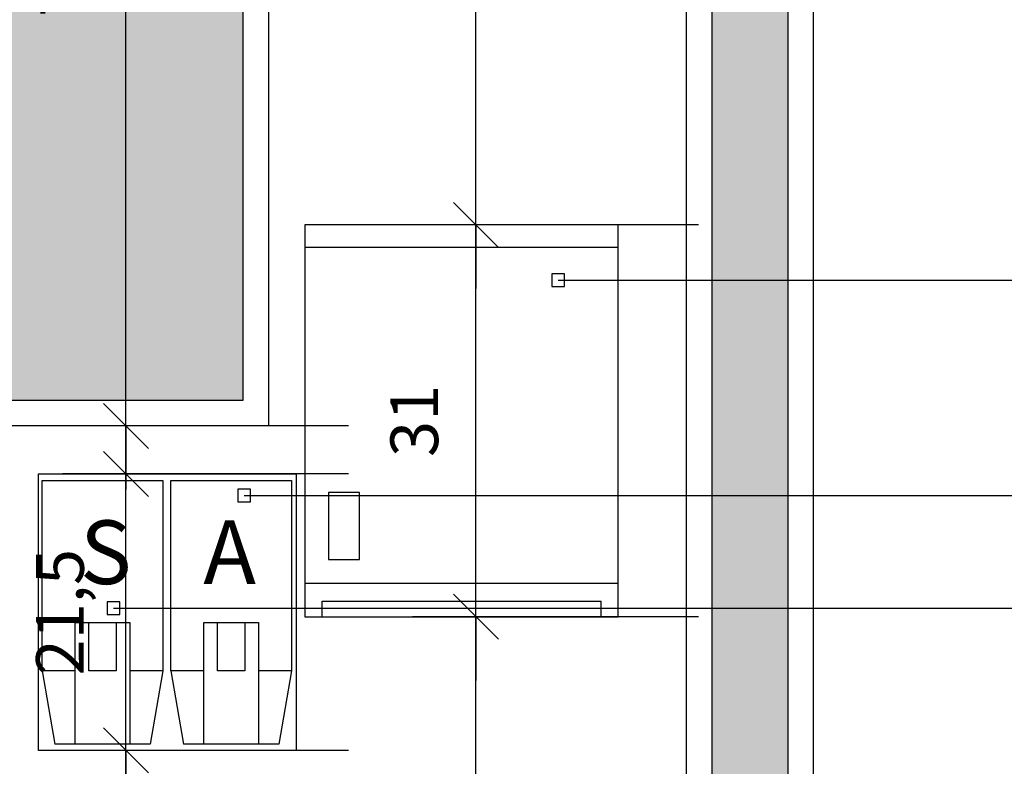
# Model space of a CAD drawing. Units: millimetres. Extents: x 291138 to 315346, y -57474 to -46653.
# Drawn here: x 292793 to 292870, y -49369 to -49310 of the extents above; entities that cross this region are included whole.
import ezdxf
from ezdxf.enums import TextEntityAlignment as Align

# ---------------------------------------------------------------- set-up
doc = ezdxf.new("R2010")
doc.units = ezdxf.units.MM
doc.header["$LTSCALE"] = 10
for name, color, linetype in [('04', 4, 'Continuous'), ('ACESSORIOS', 251, 'Continuous'), ('COTA', 13, 'Continuous'), ('ESPEC', 2, 'Continuous'), ('gesso hidrofugo', 86, 'Continuous'), ('Hachura_Viga', 251, 'Continuous'), ('LINVISTA', 13, 'Continuous'), ('MOB_BemFina', 251, 'Continuous'), ('piso1', 252, 'Continuous')]:
    doc.layers.add(name, color=color, linetype=linetype)
doc.styles.add('REGUA60', font='ARIALN.TTF')
doc.styles.add('REGUA80', font='ARIALN.TTF')
doc.styles.get("Standard").update_dxf_attribs({"font": 'ARIALN.TTF'})
doc.dimstyles.new('ISO-25', dxfattribs={"dimtxt": 2.5, "dimasz": 2.5, "dimexe": 1.25, "dimexo": 0.625, "dimtad": 1, "dimtxsty": 'Standard', "dimcen": 2.5, "dimadec": 0, "dimazin": 0, "dimtfac": 1, "dimtmove": 0, "dimatfit": 3, "dimfxl": 1, "dimarcsym": 0})

# ---------------------------------------------------------------- blocks, each defined once
blk = doc.blocks.new('Saboneteira_F1')
for p, q in [((-4.75, 20.55041), (-4.74, 20.493)), ((-4.655, 20.55041), (-4.665, 20.493))]:
    blk.add_line(p, q)
for points in [[(-4.75, 20.55041), (-4.75, 20.7), (-4.655, 20.7), (-4.655, 20.55041)], [(-4.665, 20.493), (-4.74, 20.493)]]:
    blk.add_lwpolyline(points)
at = {"layer": 'MOB_BemFina'}
for p, q in [((-4.72404, 20.55041), (-4.75, 20.55041)), ((-4.655, 20.55041), (-4.68096, 20.55041))]:
    blk.add_line(p, q, dxfattribs=at)
for points in [[(-4.68096, 20.493), (-4.72404, 20.493), (-4.72404, 20.58844), (-4.68096, 20.58844)], [(-4.69173, 20.55041), (-4.71327, 20.55041), (-4.71327, 20.58844), (-4.69173, 20.58844)]]:
    blk.add_lwpolyline(points, close=True, dxfattribs=at)
blk = doc.blocks.new('Papeleira_F1')
blk.add_lwpolyline([(-13.72, 34.65), (-14, 34.65), (-14, 35), (-13.72, 35)], close=True)
at = {"layer": 'MOB_BemFina'}
for p, q in [((-13.72, 34.98), (-14, 34.98)), ((-13.72, 34.68), (-14, 34.68)), ((-13.98466, 34.65), (-13.98466, 34.6641)), ((-13.73534, 34.6641), (-13.98466, 34.6641)), ((-13.73534, 34.65), (-13.73534, 34.6641))]:
    blk.add_line(p, q, dxfattribs=at)
blk.add_lwpolyline([(-13.74091, 34.70114), (-13.76869, 34.70114), (-13.76869, 34.76104), (-13.74091, 34.76104)], close=True, dxfattribs=at)
blk = doc.blocks.new('INDPONTO')
at = {"color": 4, "linetype": 'ByBlock'}
blk.add_lwpolyline([(-0.2, 0.2), (0.2, 0.2), (0.2, -0.2), (-0.2, -0.2)], close=True, dxfattribs=at)
blk = doc.blocks.new('COTATR')
at = {"color": 6}
blk.add_line((-70.7, -70.7), (70.7, 70.7), dxfattribs=at)
at = {"color": 0, "linetype": 'ByBlock'}
blk.add_line((0, 0), (200, 0), dxfattribs=at)
blk = doc.blocks.new('*D72')
at = {"layer": 'COTA', "color": 0, "lineweight": -2, "transparency": 16777216}
for p, q in [((292846.256, -49356.767), (292823.756, -49356.767)), ((292828.756, -49451.742), (292828.756, -49356.792)), ((292846.256, -49451.767), (292823.756, -49451.767))]:
    blk.add_line(p, q, dxfattribs=at)
at = {"layer": 'Defpoints', "color": 0, "transparency": 16777216}
for p in [(292828.756, -49356.767), (292853.756, -49356.767), (292853.756, -49451.767)]:
    blk.add_point(p, dxfattribs=at)
at = {"layer": 'COTA', "color": 0, "lineweight": -2, "transparency": 16777216, "xscale": 0.025, "yscale": 0.025, "zscale": 0.025}
for p, rotation in [((292828.756, -49356.767), 90), ((292828.756, -49451.767), 270)]:
    blk.add_blockref('COTATR', p, dxfattribs=dict(at, rotation=rotation))
at = {"layer": 'COTA', "color": 2, "transparency": 16777216, "insert": (292824.391, -49404.267), "char_height": 3.75, "attachment_point": 5, "rotation": 90, "style": 'REGUA60'}
blk.add_mtext('95', dxfattribs=at)
blk = doc.blocks.new('*D73')
at = {"layer": 'COTA', "color": 0, "lineweight": -2, "transparency": 16777216}
for p, q in [((292846.256, -49325.967), (292823.756, -49325.967)), ((292828.756, -49356.742), (292828.756, -49325.992)), ((292846.256, -49356.767), (292823.756, -49356.767))]:
    blk.add_line(p, q, dxfattribs=at)
at = {"layer": 'Defpoints', "color": 0, "transparency": 16777216}
for p in [(292828.756, -49325.967), (292853.756, -49325.967), (292853.756, -49356.767)]:
    blk.add_point(p, dxfattribs=at)
at = {"layer": 'COTA', "color": 0, "lineweight": -2, "transparency": 16777216, "xscale": 0.025, "yscale": 0.025, "zscale": 0.025}
for p, rotation in [((292828.756, -49325.967), 90), ((292828.756, -49356.767), 270)]:
    blk.add_blockref('COTATR', p, dxfattribs=dict(at, rotation=rotation))
at = {"layer": 'COTA', "color": 2, "transparency": 16777216, "insert": (292824.391, -49341.367), "char_height": 3.75, "attachment_point": 5, "rotation": 90, "style": 'REGUA60'}
blk.add_mtext('31', dxfattribs=at)
blk = doc.blocks.new('*D74')
at = {"layer": 'COTA', "color": 0, "lineweight": -2, "transparency": 16777216}
for p, q in [((292846.256, -49186.767), (292823.756, -49186.767)), ((292828.756, -49325.942), (292828.756, -49186.792)), ((292846.256, -49325.967), (292823.756, -49325.967))]:
    blk.add_line(p, q, dxfattribs=at)
at = {"layer": 'Defpoints', "color": 0, "transparency": 16777216}
for p in [(292828.756, -49186.767), (292853.756, -49186.767), (292853.756, -49325.967)]:
    blk.add_point(p, dxfattribs=at)
at = {"layer": 'COTA', "color": 0, "lineweight": -2, "transparency": 16777216, "xscale": 0.025, "yscale": 0.025, "zscale": 0.025}
for p, rotation in [((292828.756, -49186.767), 90), ((292828.756, -49325.967), 270)]:
    blk.add_blockref('COTATR', p, dxfattribs=dict(at, rotation=rotation))
at = {"layer": 'COTA', "color": 2, "transparency": 16777216, "insert": (292824.391, -49256.367), "char_height": 3.75, "attachment_point": 5, "rotation": 90, "style": 'REGUA60'}
blk.add_mtext('139', dxfattribs=at)
blk = doc.blocks.new('*D85')
at = {"layer": 'COTA', "color": 0, "lineweight": -2, "transparency": 16777216}
for p, q in [((292818.727, -49367.274), (292796.227, -49367.274)), ((292801.227, -49376.574), (292801.227, -49367.299)), ((292818.727, -49376.599), (292796.227, -49376.599))]:
    blk.add_line(p, q, dxfattribs=at)
at = {"layer": 'Defpoints', "color": 0, "transparency": 16777216}
for p in [(292801.227, -49367.274), (292826.227, -49367.274), (292826.227, -49376.599)]:
    blk.add_point(p, dxfattribs=at)
at = {"layer": 'COTA', "color": 0, "lineweight": -2, "transparency": 16777216, "xscale": 0.025, "yscale": 0.025, "zscale": 0.025}
for p, rotation in [((292801.227, -49367.274), 90), ((292801.227, -49376.599), 270)]:
    blk.add_blockref('COTATR', p, dxfattribs=dict(at, rotation=rotation))
at = {"layer": 'COTA', "color": 2, "transparency": 16777216, "insert": (292790.298, -49371.936), "char_height": 3.75, "attachment_point": 5, "rotation": 90, "style": 'REGUA60'}
blk.add_mtext('9,5', dxfattribs=at)
blk = doc.blocks.new('*D86')
at = {"layer": 'COTA', "color": 0, "lineweight": -2, "transparency": 16777216}
for p, q in [((292818.727, -49345.534), (292796.227, -49345.534)), ((292801.227, -49367.249), (292801.227, -49345.559)), ((292818.727, -49367.274), (292796.227, -49367.274))]:
    blk.add_line(p, q, dxfattribs=at)
at = {"layer": 'Defpoints', "color": 0, "transparency": 16777216}
for p in [(292801.227, -49345.534), (292826.227, -49345.534), (292826.227, -49367.274)]:
    blk.add_point(p, dxfattribs=at)
at = {"layer": 'COTA', "color": 0, "lineweight": -2, "transparency": 16777216, "xscale": 0.025, "yscale": 0.025, "zscale": 0.025}
for p, rotation in [((292801.227, -49345.534), 90), ((292801.227, -49367.274), 270)]:
    blk.add_blockref('COTATR', p, dxfattribs=dict(at, rotation=rotation))
at = {"layer": 'COTA', "color": 2, "transparency": 16777216, "insert": (292796.523, -49356.404), "char_height": 3.75, "attachment_point": 5, "rotation": 90, "style": 'REGUA60'}
blk.add_mtext('21,5', dxfattribs=at)
blk = doc.blocks.new('*D87')
at = {"layer": 'COTA', "color": 0, "lineweight": -2, "transparency": 16777216}
for p, q in [((292818.727, -49341.767), (292796.227, -49341.767)), ((292801.227, -49341.742), (292801.227, -49341.717)), ((292818.727, -49345.534), (292796.227, -49345.534)), ((292801.227, -49345.559), (292801.227, -49345.584))]:
    blk.add_line(p, q, dxfattribs=at)
at = {"layer": 'Defpoints', "color": 0, "transparency": 16777216}
for p in [(292801.227, -49341.767), (292826.227, -49341.767), (292826.227, -49345.534)]:
    blk.add_point(p, dxfattribs=at)
at = {"layer": 'COTA', "color": 0, "lineweight": -2, "transparency": 16777216, "xscale": 0.025, "yscale": 0.025, "zscale": 0.025}
for p, rotation in [((292801.227, -49341.767), 270), ((292801.227, -49345.534), 90)]:
    blk.add_blockref('COTATR', p, dxfattribs=dict(at, rotation=rotation))
at = {"layer": 'COTA', "color": 2, "transparency": 16777216, "insert": (292790.677, -49343.651), "char_height": 3.75, "attachment_point": 5, "rotation": 90, "style": 'REGUA60'}
blk.add_mtext('4', dxfattribs=at)
blk = doc.blocks.new('*D88')
at = {"layer": 'COTA', "color": 0, "lineweight": -2, "transparency": 16777216}
for p, q in [((292818.727, -49271.767), (292796.227, -49271.767)), ((292801.227, -49341.742), (292801.227, -49271.792)), ((292818.727, -49341.767), (292796.227, -49341.767))]:
    blk.add_line(p, q, dxfattribs=at)
at = {"layer": 'Defpoints', "color": 0, "transparency": 16777216}
for p in [(292801.227, -49271.767), (292826.227, -49271.767), (292826.227, -49341.767)]:
    blk.add_point(p, dxfattribs=at)
at = {"layer": 'COTA', "color": 0, "lineweight": -2, "transparency": 16777216, "xscale": 0.025, "yscale": 0.025, "zscale": 0.025}
for p, rotation in [((292801.227, -49271.767), 90), ((292801.227, -49341.767), 270)]:
    blk.add_blockref('COTATR', p, dxfattribs=dict(at, rotation=rotation))
at = {"layer": 'COTA', "color": 2, "transparency": 16777216, "insert": (292796.862, -49306.767), "char_height": 3.75, "attachment_point": 5, "rotation": 90, "style": 'REGUA60'}
blk.add_mtext('70', dxfattribs=at)

msp = doc.modelspace()

# ---------------------------------------------------------------- hatches: boundary and pattern name
at = {"layer": 'gesso hidrofugo'}
h = msp.add_hatch(dxfattribs=at)
h.set_pattern_fill('HONEY', color=256, scale=12, style=0)
h.set_pattern_definition([(0, (291888.6973, -49884.7672), (2.25, 1.2990381), [1.5, -3]), (120, (291888.6973, -49884.7672), (-2.25, 1.2990381), [1.5, -3]), (60, (291888.6973, -49884.7672), (5e-09, 2.5980762), [-3, 1.5])])
h.paths.add_polyline_path([(292853.305, -49038.767), (292847.305, -49038.767), (292847.305, -49454.767), (292853.305, -49454.767)])
at = {"layer": 'piso1'}
h = msp.add_hatch(color=251, dxfattribs=at)
h.dxf.hatch_style = 1
h.set_gradient(color1=(79, 74, 74), one_color=1, tint=1, name='SPHERICAL')
h.paths.add_polyline_path([(292754.432, -49273.767), (292754.432, -49339.767), (292810.432, -49339.767), (292810.432, -49273.767)])

# ---------------------------------------------------------------- linework, layer by layer
msp.add_lwpolyline([(292752.432, -49271.767), (292812.432, -49271.767), (292812.432, -49341.767), (292752.432, -49341.767)], close=True)
at = {"layer": '04'}
for p, q in [((292845.305, -49456.767), (292845.305, -49036.767)), ((292855.305, -49456.767), (292855.305, -49036.767))]:
    msp.add_line(p, q, dxfattribs=at)
at = {"layer": 'ESPEC'}
for p, q in [((292835.228, -49330.3), (292879.499, -49330.3)), ((292810.515, -49347.237), (292879.499, -49347.237)), ((292800.247, -49356.081), (292879.499, -49356.081))]:
    msp.add_line(p, q, dxfattribs=at)
at = {"layer": 'gesso hidrofugo'}
msp.add_lwpolyline([(292853.305, -49038.767), (292847.305, -49038.767), (292847.305, -49454.767), (292853.305, -49454.767)], close=True, dxfattribs=at)
at = {"layer": 'Hachura_Viga'}
msp.add_lwpolyline([(292794.348, -49345.534), (292814.613, -49345.534), (292814.613, -49367.274), (292794.348, -49367.274)], close=True, dxfattribs=at)
at = {"layer": 'LINVISTA'}
msp.add_lwpolyline([(292754.432, -49273.767), (292810.432, -49273.767), (292810.432, -49339.767), (292754.432, -49339.767)], close=True, dxfattribs=at)

# ---------------------------------------------------------------- block references
at = {"layer": 'ACESSORIOS'}
for name, p, xscale, yscale, zscale in [('Papeleira_F1', (291607.945, -52405.967), -88, 88, 88), ('Saboneteira_F1', (293269.626, -51416.067), 100, 100, 100), ('Saboneteira_F1', (293279.747, -51416.067), 100, 100, 100)]:
    msp.add_blockref(name, p, dxfattribs=dict(at, xscale=xscale, yscale=yscale, zscale=zscale))
at = {"layer": 'ESPEC', "xscale": -2.5, "yscale": 2.5, "zscale": 2.499999999999432, "rotation": 180}
for p in [(292835.228, -49330.3), (292810.515, -49347.237), (292800.247, -49356.081)]:
    msp.add_blockref('INDPONTO', p, dxfattribs=at)

# ---------------------------------------------------------------- texts
at = {"layer": 'ACESSORIOS', "style": 'REGUA80'}
for s, p in [('S', (292797.61, -49351.694)), ('A', (292807.31, -49351.694))]:
    msp.add_text(s, height=5, dxfattribs=at).set_placement(p, align=Align.MIDDLE_LEFT)

# ---------------------------------------------------------------- dimensions: what is measured, and where the dimension line sits
at = {"layer": 'COTA'}
for base, p1, p2, picture, middle in [((292828.756, -49186.767), (292853.756, -49325.967), (292853.756, -49186.767), '*D74', (292824.391, -49256.367)), ((292801.227, -49271.767), (292826.227, -49341.767), (292826.227, -49271.767), '*D88', (292796.862, -49306.767)), ((292828.756, -49325.967), (292853.756, -49356.767), (292853.756, -49325.967), '*D73', (292824.391, -49341.367)), ((292801.227, -49341.767), (292826.227, -49345.534), (292826.227, -49341.767), '*D87', (292790.677, -49343.651)), ((292801.227, -49345.534), (292826.227, -49367.274), (292826.227, -49345.534), '*D86', (292796.523, -49356.404)), ((292828.756, -49356.767), (292853.756, -49451.767), (292853.756, -49356.767), '*D72', (292824.391, -49404.267)), ((292801.2269, -49367.2739), (292826.2269, -49376.5988), (292826.2269, -49367.2739), '*D85', (292790.2983, -49371.9364))]:
    dim = msp.add_linear_dim(base=base, p1=p1, p2=p2, angle=90, dimstyle='ISO-25', override={"dimscale": 2.5, "dimtxt": 1.5, "dimasz": 0.01, "dimexe": 2, "dimexo": 3, "dimgap": 0.98, "dimrnd": 0.5, "dimtxsty": 'REGUA60', "dimblk": 'COTATR', "dimcen": 4, "dimdle": 4, "dimclrt": 2, "dimaunit": 1, "dimtofl": 0, "dimtmove": 2, "dimatfit": 2}, dxfattribs=at)
    dim.commit()
    dim.dimension.update_dxf_attribs({"geometry": picture, "text_midpoint": middle})

doc.saveas('drawing.dxf')
